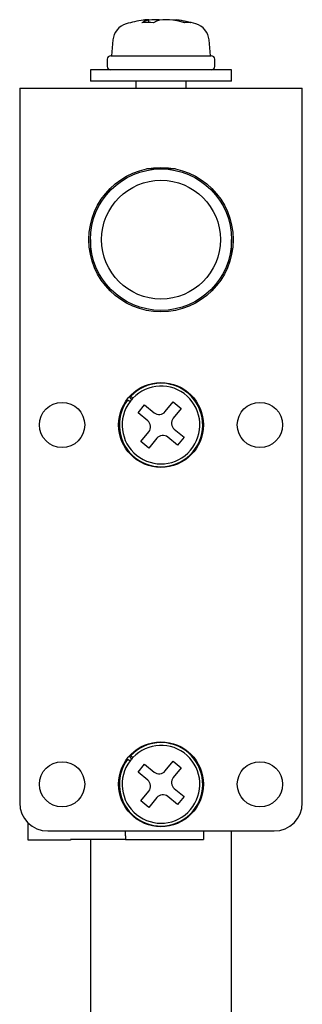
# Model space of a CAD drawing. Extents: x 52 to 380, y 60 to 275.
# Drawn here: x 368 to 370, y 148 to 155 of the extents above; entities that cross this region are included whole.
import ezdxf

# ---------------------------------------------------------------- set-up
doc = ezdxf.new("R2010")
doc.units = 0
for name, color, linetype in [('DEFAULT', 7, 'CONTINUOUS'), ('IAC-R7M_リフレクタ', 7, 'CONTINUOUS'), ('MP4046458_センサー取付', 7, 'CONTINUOUS'), ('MP4046461_センサー取付', 7, 'CONTINUOUS'), ('ナベダブルセムス大_M4_0_0', 7, 'CONTINUOUS'), ('ナベダブルセムス小_M3_0_0', 7, 'CONTINUOUS')]:
    doc.layers.add(name, color=color, linetype=linetype)

# ---------------------------------------------------------------- blocks, each defined once
blk = doc.blocks.new('SE2')
at = {"layer": 'IAC-R7M_リフレクタ', "color": 7, "linetype": 'CONTINUOUS'}
for p, q in [((368.4808, 149.5394), (368.4808, 149.6315)), ((369.1708, 149.5394), (369.1708, 149.5744)), ((369.7208, 149.5744), (369.7208, 149.5144)), ((369.7209, 149.5744), (369.7209, 149.5144)), ((368.4808, 149.5094), (368.4808, 149.5394)), ((368.7808, 149.5094), (368.4808, 149.5094)), ((369.1708, 149.5144), (368.7808, 149.5144)), ((368.7808, 149.5144), (368.7808, 149.5094)), ((369.1708, 149.5394), (369.1708, 149.5144)), ((369.1708, 149.5144), (369.7208, 149.5144)), ((369.7209, 149.5144), (369.7208, 149.5144))]:
    blk.add_line(p, q, dxfattribs=at)
at = {"layer": 'MP4046458_センサー取付', "color": 7, "linetype": 'CONTINUOUS'}
for p, q in [((368.4208, 154.8244), (370.4208, 154.8244)), ((368.4208, 154.8244), (368.4208, 154.6742)), ((370.4208, 154.6742), (370.4208, 154.8244)), ((368.4208, 154.6742), (368.4208, 149.7744)), ((370.4208, 149.7744), (370.4208, 154.6742)), ((368.6208, 149.5744), (370.2208, 149.5744))]:
    blk.add_line(p, q, dxfattribs=at)
for centre, radius in [((369.4208, 153.7544), 0.51), ((368.7208, 152.4444), 0.16), ((370.1208, 152.4444), 0.16), ((368.7208, 149.9044), 0.16), ((370.1208, 149.9044), 0.16)]:
    blk.add_circle(centre, radius, dxfattribs=at)
for centre, start, end in [((368.6208, 149.7744), 180, 270), ((370.2208, 149.7744), 270, 0)]:
    blk.add_arc(centre, 0.2, start, end, dxfattribs=at)
at = {"layer": 'MP4046461_センサー取付', "color": 7, "linetype": 'CONTINUOUS'}
for p, q in [((368.9208, 153.7544), (368.9208, 153.6539)), ((369.9208, 153.6539), (369.9208, 153.7544)), ((369.9208, 145.6966), (369.9208, 149.5744)), ((368.9208, 149.5144), (368.9208, 145.7006))]:
    blk.add_line(p, q, dxfattribs=at)
for radius in [0.5, 0.42]:
    blk.add_circle((369.4208, 153.7544), radius, dxfattribs=at)
at = {"layer": 'ナベダブルセムス大_M4_0_0', "color": 7, "linetype": 'CONTINUOUS'}
for p, q in [((369.3343, 155.2895), (369.3343, 155.3085)), ((369.5073, 155.3085), (369.5073, 155.3051)), ((369.0806, 155.1663), (369.0708, 155.0544)), ((369.7708, 155.0544), (369.761, 155.1663)), ((369.0408, 155.0294), (369.0408, 154.9794)), ((369.0658, 155.0544), (369.7758, 155.0544)), ((369.8008, 154.9794), (369.8008, 155.0294)), ((369.9208, 154.9544), (368.9208, 154.9544)), ((368.9208, 154.9544), (368.9208, 154.8744)), ((369.9208, 154.8744), (369.9208, 154.9544)), ((369.9208, 154.8744), (368.9208, 154.8744)), ((369.2423, 154.8744), (369.2423, 154.8244)), ((369.5993, 154.8244), (369.5993, 154.8744)), ((369.5213, 154.2544), (369.3203, 154.2544))]:
    blk.add_line(p, q, dxfattribs=at)
for points in [[(369.3269, 155.3055), (369.3059, 155.2981), (369.2852, 155.2883)], [(369.3269, 155.3055), (369.3278, 155.3058), (369.3286, 155.306), (369.3293, 155.3063), (369.33, 155.3065), (369.3307, 155.3067), (369.3313, 155.3069), (369.3318, 155.3072), (369.3323, 155.3073), (369.3327, 155.3075), (369.3331, 155.3077), (369.3334, 155.3079), (369.3337, 155.3081), (369.3339, 155.3082), (369.3341, 155.3083), (369.3342, 155.3085), (369.3343, 155.3086), (369.3343, 155.3087), (369.3342, 155.3088), (369.3341, 155.3089), (369.334, 155.309), (369.3337, 155.3091), (369.3335, 155.3091), (369.3331, 155.3092), (369.3328, 155.3093), (369.3323, 155.3093), (369.3318, 155.3093), (369.3313, 155.3093), (369.3307, 155.3093), (369.3301, 155.3093), (369.3294, 155.3093), (369.3286, 155.3093), (369.3278, 155.3093), (369.3269, 155.3092), (369.326, 155.3091), (369.3251, 155.3091), (369.3241, 155.309), (369.323, 155.3089), (369.322, 155.3088), (369.3208, 155.3087), (369.3196, 155.3086), (369.3184, 155.3085), (369.3171, 155.3083), (369.3158, 155.3082), (369.3145, 155.308), (369.3131, 155.3079), (369.3117, 155.3077), (369.3102, 155.3075), (369.3087, 155.3073), (369.3072, 155.3072), (369.3056, 155.3069), (369.304, 155.3067), (369.3024, 155.3065), (369.3008, 155.3063), (369.2991, 155.306), (369.2973, 155.3058), (369.2956, 155.3055)], [(369.4104, 155.3055), (369.3894, 155.2981), (369.3687, 155.2883)], [(369.5878, 155.2883), (369.5463, 155.2981), (369.5043, 155.3055)], [(369.5073, 155.3087), (369.5074, 155.3088), (369.5074, 155.3089), (369.5076, 155.309), (369.5078, 155.309), (369.508, 155.3091), (369.5083, 155.3092), (369.5086, 155.3092), (369.509, 155.3093), (369.5095, 155.3093), (369.51, 155.3093), (369.5105, 155.3093), (369.5111, 155.3093), (369.5118, 155.3093), (369.5125, 155.3093), (369.5133, 155.3093), (369.5141, 155.3092), (369.5149, 155.3092), (369.5159, 155.3091), (369.5168, 155.3091), (369.5178, 155.309), (369.5188, 155.3089), (369.5199, 155.3088), (369.5211, 155.3087), (369.5222, 155.3086), (369.5235, 155.3085), (369.5247, 155.3083), (369.526, 155.3082), (369.5273, 155.308), (369.5287, 155.3079), (369.5301, 155.3077), (369.5316, 155.3075), (369.5331, 155.3073), (369.5346, 155.3071), (369.5361, 155.3069), (369.5377, 155.3067), (369.5393, 155.3065), (369.5409, 155.3063), (369.5426, 155.306), (369.5443, 155.3058), (369.546, 155.3055)], [(369.6295, 155.2883), (369.588, 155.2981), (369.546, 155.3055)], [(369.6295, 155.2883), (369.6087, 155.2895), (369.5878, 155.2883)]]:
    blk.add_lwpolyline(points, dxfattribs=at)
for centre, radius, start, end in [((369.2101, 155.155), 0.13, 105.88085, 175), ((369.4208, 154.4144), 0.9, 98.03634, 105.88085), ((369.3269, 154.589), 0.7005, 86.58357, 93.41643), ((369.3843, 155.0127), 0.2966, 85.51452, 99.10942), ((369.4573, 155.0127), 0.2966, 80.89058, 99.10942), ((369.4208, 154.4144), 0.9, 74.11915, 82.92821), ((369.6315, 155.155), 0.13, 5, 74.11915), ((369.0658, 155.0294), 0.025, 90, 180), ((369.7758, 155.0294), 0.025, 0, 90), ((369.0658, 154.9794), 0.025, 180, 270), ((369.7758, 154.9794), 0.025, 270, 360)]:
    blk.add_arc(centre, radius, start, end, dxfattribs=at)
at = {"layer": 'ナベダブルセムス小_M3_0_0', "color": 7, "linetype": 'CONTINUOUS'}
for p, q in [((369.2201, 152.636), (369.222, 152.6344)), ((369.1997, 152.612), (369.2016, 152.6104)), ((369.2117, 152.6268), (369.2137, 152.6252)), ((369.2581, 152.5295), (369.3043, 152.5864)), ((369.3043, 152.5864), (369.3729, 152.5307)), ((369.4502, 152.5386), (369.506, 152.6071)), ((369.506, 152.6071), (369.5629, 152.5608)), ((369.3266, 152.4738), (369.2581, 152.5295)), ((369.5629, 152.5608), (369.5071, 152.4923)), ((369.2788, 152.3279), (369.3345, 152.3964)), ((369.5373, 152.3023), (369.4688, 152.3581)), ((369.5151, 152.4149), (369.5836, 152.3592)), ((369.5836, 152.3592), (369.5373, 152.3023)), ((369.3356, 152.2816), (369.2788, 152.3279)), ((369.3914, 152.3501), (369.3356, 152.2816)), ((369.1997, 150.072), (369.2016, 150.0704)), ((369.2117, 150.0868), (369.2137, 150.0852)), ((369.2201, 150.096), (369.222, 150.0944)), ((369.4502, 149.9986), (369.506, 150.0671)), ((369.506, 150.0671), (369.5629, 150.0208)), ((369.2581, 149.9895), (369.3043, 150.0464)), ((369.3043, 150.0464), (369.3729, 149.9907)), ((369.5629, 150.0208), (369.5071, 149.9523)), ((369.3266, 149.9338), (369.2581, 149.9895)), ((369.2788, 149.7879), (369.3345, 149.8564)), ((369.5151, 149.8749), (369.5836, 149.8192)), ((369.3356, 149.7416), (369.2788, 149.7879)), ((369.3914, 149.8101), (369.3356, 149.7416)), ((369.5373, 149.7623), (369.4688, 149.8181)), ((369.5836, 149.8192), (369.5373, 149.7623))]:
    blk.add_line(p, q, dxfattribs=at)
for points in [[(369.2002, 152.6402), (369.2001, 152.6401), (369.2001, 152.64), (369.2, 152.6398), (369.2, 152.6397), (369.2001, 152.6395), (369.2001, 152.6394), (369.2002, 152.6392), (369.2002, 152.6389), (369.2003, 152.6387), (369.2004, 152.6385), (369.2006, 152.6382), (369.2007, 152.638), (369.2009, 152.6377), (369.2011, 152.6374), (369.2013, 152.6371), (369.2016, 152.6367), (369.2018, 152.6364), (369.2021, 152.6361), (369.2024, 152.6357), (369.2027, 152.6354), (369.203, 152.635), (369.2034, 152.6346), (369.2037, 152.6342), (369.2041, 152.6338), (369.2045, 152.6334), (369.2049, 152.633), (369.2053, 152.6326), (369.2058, 152.6321), (369.2062, 152.6317), (369.2067, 152.6313), (369.2071, 152.6308), (369.2076, 152.6304), (369.2081, 152.6299), (369.2086, 152.6295), (369.2091, 152.629), (369.2096, 152.6286), (369.2102, 152.6281), (369.2107, 152.6277), (369.2112, 152.6273), (369.2117, 152.6268)], [(369.2201, 152.636), (369.2195, 152.6364), (369.219, 152.6368), (369.2184, 152.6373), (369.2179, 152.6377), (369.2174, 152.6381), (369.2168, 152.6385), (369.2163, 152.6389), (369.2157, 152.6393), (369.2152, 152.6397), (369.2147, 152.64), (369.2142, 152.6404), (369.2136, 152.6408), (369.2131, 152.6411), (369.2126, 152.6414), (369.2121, 152.6417), (369.2116, 152.6421), (369.2112, 152.6424), (369.2107, 152.6426), (369.2102, 152.6429), (369.2098, 152.6432), (369.2094, 152.6434), (369.2089, 152.6436), (369.2085, 152.6438), (369.2082, 152.644), (369.2078, 152.6442), (369.2074, 152.6443), (369.2071, 152.6445), (369.2068, 152.6446), (369.2065, 152.6447), (369.2062, 152.6448), (369.2059, 152.6449), (369.2057, 152.6449), (369.2054, 152.645), (369.2052, 152.645), (369.205, 152.645), (369.2048, 152.645), (369.2047, 152.645), (369.2046, 152.6449), (369.2044, 152.6449), (369.2043, 152.6448)], [(369.1842, 152.6206), (369.1843, 152.6207), (369.1844, 152.6207), (369.1845, 152.6208), (369.1847, 152.6208), (369.1848, 152.6208), (369.185, 152.6208), (369.1852, 152.6208), (369.1855, 152.6208), (369.1857, 152.6207), (369.186, 152.6207), (369.1862, 152.6206), (369.1865, 152.6205), (369.1868, 152.6204), (369.1872, 152.6202), (369.1875, 152.6201), (369.1879, 152.6199), (369.1883, 152.6197), (369.1886, 152.6195), (369.1891, 152.6193), (369.1895, 152.6191), (369.1899, 152.6189), (369.1904, 152.6186), (369.1908, 152.6183), (369.1913, 152.618), (369.1918, 152.6177), (369.1923, 152.6174), (369.1928, 152.6171), (369.1933, 152.6167), (369.1938, 152.6164), (369.1943, 152.616), (369.1948, 152.6157), (369.1954, 152.6153), (369.1959, 152.6149), (369.1964, 152.6145), (369.197, 152.6141), (369.1975, 152.6137), (369.198, 152.6133), (369.1986, 152.6128), (369.1991, 152.6124), (369.1997, 152.612)], [(369.1842, 150.0806), (369.1843, 150.0807), (369.1844, 150.0807), (369.1845, 150.0808), (369.1847, 150.0808), (369.1848, 150.0808), (369.185, 150.0808), (369.1852, 150.0808), (369.1855, 150.0808), (369.1857, 150.0807), (369.186, 150.0807), (369.1862, 150.0806), (369.1865, 150.0805), (369.1868, 150.0804), (369.1872, 150.0802), (369.1875, 150.0801), (369.1879, 150.0799), (369.1883, 150.0797), (369.1886, 150.0795), (369.1891, 150.0793), (369.1895, 150.0791), (369.1899, 150.0789), (369.1904, 150.0786), (369.1908, 150.0783), (369.1913, 150.078), (369.1918, 150.0777), (369.1923, 150.0774), (369.1928, 150.0771), (369.1933, 150.0767), (369.1938, 150.0764), (369.1943, 150.076), (369.1948, 150.0757), (369.1954, 150.0753), (369.1959, 150.0749), (369.1964, 150.0745), (369.197, 150.0741), (369.1975, 150.0737), (369.198, 150.0733), (369.1986, 150.0728), (369.1991, 150.0724), (369.1997, 150.072)], [(369.2002, 150.1002), (369.2001, 150.1001), (369.2001, 150.1), (369.2, 150.0998), (369.2, 150.0997), (369.2001, 150.0995), (369.2001, 150.0994), (369.2002, 150.0992), (369.2002, 150.0989), (369.2003, 150.0987), (369.2004, 150.0985), (369.2006, 150.0982), (369.2007, 150.098), (369.2009, 150.0977), (369.2011, 150.0974), (369.2013, 150.0971), (369.2016, 150.0967), (369.2018, 150.0964), (369.2021, 150.0961), (369.2024, 150.0957), (369.2027, 150.0954), (369.203, 150.095), (369.2034, 150.0946), (369.2037, 150.0942), (369.2041, 150.0938), (369.2045, 150.0934), (369.2049, 150.093), (369.2053, 150.0926), (369.2058, 150.0921), (369.2062, 150.0917), (369.2067, 150.0913), (369.2071, 150.0908), (369.2076, 150.0904), (369.2081, 150.0899), (369.2086, 150.0895), (369.2091, 150.089), (369.2096, 150.0886), (369.2102, 150.0881), (369.2107, 150.0877), (369.2112, 150.0873), (369.2117, 150.0868)], [(369.2201, 150.096), (369.2195, 150.0964), (369.219, 150.0968), (369.2184, 150.0973), (369.2179, 150.0977), (369.2174, 150.0981), (369.2168, 150.0985), (369.2163, 150.0989), (369.2157, 150.0993), (369.2152, 150.0997), (369.2147, 150.1), (369.2142, 150.1004), (369.2136, 150.1008), (369.2131, 150.1011), (369.2126, 150.1014), (369.2121, 150.1017), (369.2116, 150.1021), (369.2112, 150.1024), (369.2107, 150.1026), (369.2102, 150.1029), (369.2098, 150.1032), (369.2094, 150.1034), (369.2089, 150.1036), (369.2085, 150.1038), (369.2082, 150.104), (369.2078, 150.1042), (369.2074, 150.1043), (369.2071, 150.1045), (369.2068, 150.1046), (369.2065, 150.1047), (369.2062, 150.1048), (369.2059, 150.1049), (369.2057, 150.1049), (369.2054, 150.105), (369.2052, 150.105), (369.205, 150.105), (369.2048, 150.105), (369.2047, 150.105), (369.2046, 150.1049), (369.2044, 150.1049), (369.2043, 150.1048)]]:
    blk.add_lwpolyline(points, dxfattribs=at)
for centre in [(369.4208, 152.4444), (369.4208, 149.9044)]:
    blk.add_circle(centre, 0.3, dxfattribs=at)
for centre, radius, start, end in [((369.4208, 152.4444), 0.295, 143.32185, 137.20481), ((369.4208, 152.4444), 0.275, 142.85732, 136.29364), ((369.4208, 152.4444), 0.295, 137.20481, 138.40518), ((369.4208, 152.4444), 0.275, 136.29364, 142.85732), ((369.4076, 152.5733), 0.055, 230.86351, 320.86351), ((369.2919, 152.4311), 0.055, 320.86351, 50.86351), ((369.5498, 152.4576), 0.055, 140.86351, 230.86351), ((369.4341, 152.3154), 0.055, 50.86351, 140.86351), ((369.4208, 149.9044), 0.295, 143.32185, 137.20481), ((369.4208, 149.9044), 0.275, 142.85732, 136.29364), ((369.4208, 149.9044), 0.295, 137.20481, 138.40518), ((369.4208, 149.9044), 0.275, 136.29364, 142.85732), ((369.4076, 150.0333), 0.055, 230.86351, 320.86351), ((369.2919, 149.8911), 0.055, 320.86351, 50.86351), ((369.5498, 149.9176), 0.055, 140.86351, 230.86351), ((369.4341, 149.7754), 0.055, 50.86351, 140.86351)]:
    blk.add_arc(centre, radius, start, end, dxfattribs=at)

msp = doc.modelspace()

# ---------------------------------------------------------------- block references
at = {"layer": 'DEFAULT'}
msp.add_blockref('SE2', (0, 0), dxfattribs=at)

doc.saveas('drawing.dxf')
